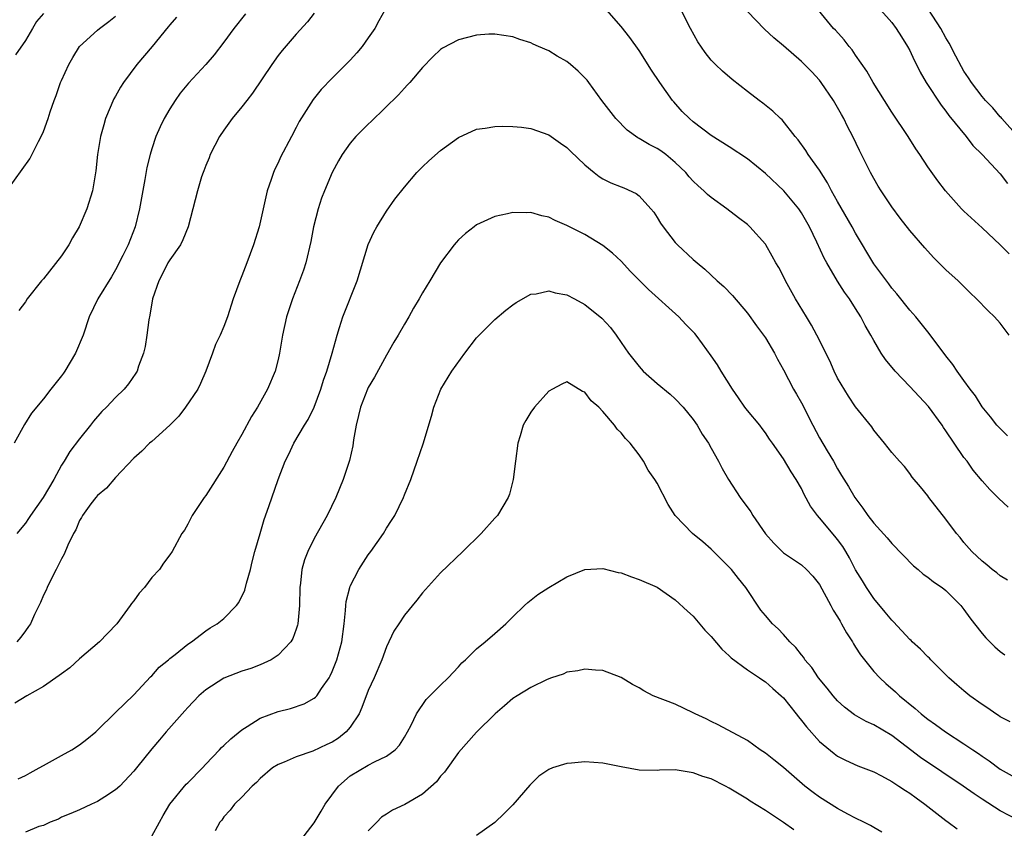
# Model space of a CAD drawing. Units: inches. Extents: x 2580000 to 2583000, y 1536000 to 1539000.
# Drawn here: x 2581762 to 2581871, y 1537792 to 1537882 of the extents above; entities that cross this region are included whole.
import ezdxf

# ---------------------------------------------------------------- set-up
doc = ezdxf.new("R2010")
doc.units = ezdxf.units.IN
doc.header["$MEASUREMENT"] = 0
doc.layers.add('LD25801536_2ft', color=123, linetype='Continuous')

msp = doc.modelspace()

# ---------------------------------------------------------------- linework, layer by layer
at = {"layer": 'LD25801536_2ft'}
for points, elevation in [([(2581787.39, 1537882.61), (2581786.1, 1537881), (2581785, 1537879.47), (2581783.93, 1537878.07), (2581782.99, 1537877), (2581781.08, 1537874.92), (2581780.17, 1537873.83), (2581779.58, 1537873), (2581779, 1537872.07), (2581778.39, 1537871), (2581777.92, 1537870.08), (2581777.47, 1537869), (2581777, 1537867.64), (2581776.81, 1537867), (2581776.44, 1537865.56), (2581776.23, 1537864.23), (2581775.64, 1537861), (2581775.16, 1537859), (2581774.38, 1537857), (2581773.8, 1537855.8), (2581773, 1537854.23), (2581772.54, 1537853.46), (2581771.03, 1537851), (2581770.08, 1537849), (2581769.39, 1537847), (2581768.57, 1537845), (2581767.38, 1537843), (2581767.23, 1537842.77), (2581767, 1537842.46), (2581765.82, 1537841), (2581765, 1537839.94), (2581763.68, 1537838.32), (2581762.92, 1537837.08), (2581761.76, 1537835)], 7234), ([(2581765, 1537882.66), (2581764.25, 1537881.75), (2581763.79, 1537881), (2581763, 1537879.65), (2581761.92, 1537878.08)], 7228), ([(2581795, 1537882.69), (2581794.27, 1537881.73), (2581793, 1537880.35), (2581791.45, 1537878.55), (2581791, 1537877.97), (2581790.3, 1537877), (2581788.18, 1537873.82), (2581787.54, 1537873), (2581787, 1537872.28), (2581785.91, 1537871), (2581785, 1537869.72), (2581784.52, 1537869), (2581783.49, 1537867), (2581783.36, 1537866.64), (2581783, 1537865.79), (2581782.79, 1537865.22), (2581782.69, 1537865), (2581782.52, 1537864.52), (2581782.06, 1537863), (2581781.57, 1537861), (2581781.04, 1537859), (2581780.46, 1537857.54), (2581780.18, 1537857), (2581779, 1537855.35), (2581778.8, 1537855), (2581778.21, 1537853.79), (2581777.77, 1537853), (2581777.09, 1537851), (2581776.79, 1537849.21), (2581776.68, 1537848.68), (2581776.46, 1537847), (2581776.27, 1537845.73), (2581776.08, 1537845), (2581775.53, 1537843.53), (2581775.37, 1537843), (2581775.24, 1537842.76), (2581774.42, 1537841.58), (2581773.94, 1537841), (2581773, 1537840.06), (2581772, 1537839), (2581771.48, 1537838.52), (2581770.55, 1537837.45), (2581770.22, 1537837), (2581769, 1537835.49), (2581767.92, 1537834.08), (2581767.29, 1537833), (2581767, 1537832.56), (2581766.15, 1537831), (2581764.96, 1537829), (2581763.56, 1537827), (2581763.35, 1537826.65), (2581763, 1537826.16), (2581762.05, 1537825)], 7236), ([(2581802.82, 1537883), (2581802.18, 1537881.82), (2581801.72, 1537881), (2581801, 1537879.93), (2581800.32, 1537879), (2581799.72, 1537878.28), (2581799, 1537877.47), (2581797, 1537875.46), (2581795.79, 1537874.21), (2581794.9, 1537873.1), (2581793.33, 1537870.67), (2581793, 1537869.99), (2581792.47, 1537869), (2581791.28, 1537866.72), (2581791, 1537866.08), (2581790.63, 1537865.37), (2581790.48, 1537865), (2581790.25, 1537864.25), (2581789.8, 1537863), (2581788.9, 1537859), (2581788.29, 1537857), (2581787.55, 1537855), (2581787, 1537853.56), (2581786.76, 1537853), (2581786.01, 1537851), (2581785.38, 1537849), (2581785, 1537847.94), (2581784.58, 1537847), (2581784.06, 1537845.94), (2581783.73, 1537845), (2581783, 1537843), (2581782.39, 1537841.61), (2581782.11, 1537841), (2581780.75, 1537839), (2581780, 1537838), (2581779, 1537836.99), (2581777, 1537835.19), (2581776.77, 1537835), (2581775.89, 1537834.11), (2581775, 1537833.36), (2581773, 1537831.19), (2581771.98, 1537830.02), (2581771, 1537829.21), (2581770.82, 1537829), (2581770.27, 1537828.27), (2581769.33, 1537827), (2581769.22, 1537826.78), (2581769, 1537826.43), (2581768.58, 1537825.42), (2581768.33, 1537825), (2581767.7, 1537823.7), (2581767.3, 1537822.7), (2581767, 1537822.19), (2581766.42, 1537821), (2581765.78, 1537819.78), (2581765.41, 1537819), (2581765.3, 1537818.7), (2581765, 1537818.15), (2581764.67, 1537817.33), (2581764.02, 1537816.02), (2581763.55, 1537815), (2581763.33, 1537814.67), (2581763, 1537814.22), (2581762.5, 1537813.5), (2581762.06, 1537813)], 7238), ([(2581871.9, 1537827.9), (2581870.86, 1537828.86), (2581869.87, 1537829.87), (2581869, 1537830.83), (2581868.03, 1537832.03), (2581867.34, 1537833), (2581867, 1537833.43), (2581865.92, 1537835), (2581865, 1537836.38), (2581864.73, 1537836.73), (2581864.57, 1537837), (2581863.06, 1537839.06), (2581861, 1537841.31), (2581859.36, 1537843), (2581858.29, 1537844.29), (2581857.82, 1537845), (2581857, 1537846.38), (2581856.67, 1537847), (2581856.05, 1537848.05), (2581855.59, 1537849), (2581855, 1537849.94), (2581854.31, 1537851), (2581853.76, 1537851.76), (2581852.98, 1537852.98), (2581851.8, 1537855), (2581851.52, 1537855.52), (2581850.69, 1537857.31), (2581849.87, 1537859), (2581849, 1537860.54), (2581848.69, 1537861), (2581847.03, 1537863), (2581845, 1537864.92), (2581843, 1537866.55), (2581841, 1537867.88), (2581839, 1537869.13), (2581837, 1537870.64), (2581836.58, 1537871), (2581835.79, 1537871.79), (2581834.84, 1537872.84), (2581834.72, 1537873), (2581833.29, 1537875), (2581832.37, 1537876.37), (2581831, 1537878.55), (2581829.98, 1537879.98), (2581829, 1537881.21), (2581827.42, 1537883)], 7238), ([(2581871.83, 1537835.83), (2581871, 1537836.62), (2581870.65, 1537837), (2581869.94, 1537837.94), (2581869, 1537839.03), (2581868.27, 1537840.26), (2581867.69, 1537841), (2581867, 1537841.96), (2581866.26, 1537843), (2581865.75, 1537843.75), (2581865, 1537844.69), (2581863.16, 1537847.16), (2581862.27, 1537848.27), (2581861.65, 1537849), (2581861, 1537849.74), (2581859.56, 1537851.56), (2581859, 1537852.2), (2581858.67, 1537852.67), (2581857, 1537854.9), (2581855, 1537858.28), (2581854.61, 1537859), (2581853, 1537861.8), (2581852.34, 1537863), (2581851.89, 1537863.89), (2581851, 1537865.26), (2581849.75, 1537867), (2581849.47, 1537867.47), (2581848.63, 1537868.63), (2581848.29, 1537869), (2581846.85, 1537870.85), (2581846.66, 1537871), (2581845.83, 1537871.83), (2581844.71, 1537872.71), (2581844.29, 1537873), (2581843, 1537873.98), (2581841.31, 1537875.31), (2581840.25, 1537876.25), (2581839.46, 1537877), (2581839, 1537877.48), (2581838.32, 1537878.32), (2581837.5, 1537879.5), (2581836.69, 1537881), (2581835.45, 1537883.45)], 7236), ([(2581872.01, 1537847), (2581871, 1537848.33), (2581870.39, 1537849), (2581869.68, 1537849.68), (2581868.39, 1537851), (2581867.67, 1537851.67), (2581866.35, 1537853), (2581865, 1537854.24), (2581863.61, 1537855.61), (2581862.66, 1537856.66), (2581861, 1537858.6), (2581859.94, 1537859.94), (2581859, 1537861.21), (2581857.81, 1537863), (2581857.5, 1537863.5), (2581857, 1537864.37), (2581856.66, 1537865), (2581855.44, 1537867.44), (2581854.69, 1537869), (2581854.1, 1537870.1), (2581853.68, 1537871), (2581853.43, 1537871.43), (2581853, 1537872.22), (2581852.54, 1537873), (2581851.19, 1537875), (2581851, 1537875.24), (2581850.16, 1537876.16), (2581849.34, 1537877), (2581849, 1537877.33), (2581847, 1537879.06), (2581845.94, 1537879.94), (2581844.89, 1537880.89), (2581843, 1537882.88)], 7234), ([(2581872, 1537856), (2581871, 1537857), (2581869, 1537858.89), (2581867, 1537860.74), (2581866.74, 1537861), (2581864.95, 1537863), (2581864.11, 1537864.11), (2581863, 1537865.65), (2581862.11, 1537867), (2581861.65, 1537867.65), (2581860.81, 1537869), (2581859, 1537871.72), (2581858.18, 1537873), (2581856.93, 1537875), (2581856.24, 1537876.24), (2581855, 1537878.02), (2581854.61, 1537878.61), (2581854.28, 1537879), (2581853.72, 1537879.72), (2581852.78, 1537880.78), (2581852.56, 1537881), (2581850.88, 1537883)], 7232), ([(2581857.8, 1537883), (2581859, 1537881.65), (2581859.5, 1537881), (2581860.07, 1537880.07), (2581860.76, 1537879), (2581861, 1537878.53), (2581861.47, 1537877.47), (2581861.73, 1537877), (2581862.15, 1537876.15), (2581862.82, 1537875), (2581864.47, 1537872.47), (2581865, 1537871.81), (2581865.33, 1537871.33), (2581867.23, 1537869), (2581868, 1537868), (2581869, 1537867.03), (2581871, 1537864.87), (2581871.81, 1537863.81)], 7230), ([(2581873, 1537868.96), (2581871.18, 1537871), (2581871.11, 1537871.11), (2581871, 1537871.18), (2581870.19, 1537872.19), (2581869.4, 1537873), (2581869, 1537873.44), (2581867.83, 1537875), (2581867.52, 1537875.52), (2581867, 1537876.26), (2581866.72, 1537876.72), (2581866.1, 1537877.9), (2581865.37, 1537879.37), (2581865, 1537879.96), (2581864.42, 1537881), (2581863.07, 1537883.07)], 7228), ([(2581760.93, 1537863), (2581762.65, 1537865.35), (2581763.48, 1537866.52), (2581764.47, 1537868.47), (2581764.76, 1537869), (2581765, 1537869.57), (2581765.52, 1537871), (2581765.75, 1537871.76), (2581766.19, 1537873), (2581766.43, 1537873.57), (2581766.9, 1537875), (2581767, 1537875.23), (2581767.81, 1537877), (2581768.25, 1537877.75), (2581769, 1537878.97), (2581771, 1537880.81), (2581771.23, 1537881), (2581772.25, 1537881.75), (2581773, 1537882.35)], 7230), ([(2581779.75, 1537882.25), (2581779, 1537881.37), (2581778.84, 1537881.16), (2581777.06, 1537879), (2581775.35, 1537877), (2581773.87, 1537875), (2581773.54, 1537874.46), (2581773, 1537873.48), (2581772.82, 1537873.18), (2581771.88, 1537871), (2581771.68, 1537870.32), (2581771.32, 1537869), (2581771.01, 1537867), (2581770.81, 1537865.19), (2581770.42, 1537863), (2581769.81, 1537861), (2581768.97, 1537859), (2581768.24, 1537857.76), (2581767.82, 1537857), (2581767, 1537855.77), (2581765, 1537853.22), (2581764.79, 1537853), (2581763.19, 1537851), (2581763, 1537850.68), (2581762.29, 1537849.71)], 7232), ([(2581871.82, 1537819.82), (2581871, 1537820.3), (2581870.63, 1537820.63), (2581870.11, 1537821), (2581869.52, 1537821.52), (2581869, 1537821.92), (2581867.86, 1537823), (2581867, 1537824.01), (2581866.57, 1537824.57), (2581866.18, 1537825), (2581865, 1537826.58), (2581863.12, 1537829), (2581863, 1537829.18), (2581862.18, 1537830.18), (2581861.25, 1537831.25), (2581861, 1537831.64), (2581860.41, 1537832.41), (2581859.85, 1537833), (2581859, 1537833.98), (2581858.19, 1537835), (2581857, 1537836.47), (2581856.81, 1537836.81), (2581855, 1537839.05), (2581854.21, 1537840.21), (2581853, 1537842.21), (2581852.62, 1537843), (2581852.12, 1537844.12), (2581850.69, 1537847), (2581850.1, 1537848.1), (2581849.54, 1537849), (2581848.32, 1537851), (2581847.22, 1537853), (2581847, 1537853.47), (2581846.47, 1537854.47), (2581846.16, 1537855), (2581845.76, 1537855.76), (2581845.05, 1537857), (2581845, 1537857.08), (2581843.29, 1537859), (2581843, 1537859.26), (2581842.01, 1537860.01), (2581840.73, 1537861), (2581839, 1537862.24), (2581838.59, 1537862.59), (2581838.19, 1537863), (2581837.55, 1537863.55), (2581837, 1537864.06), (2581836.55, 1537864.55), (2581836.19, 1537865), (2581835, 1537866.14), (2581833.95, 1537867), (2581833.41, 1537867.41), (2581833, 1537867.69), (2581832.12, 1537868.12), (2581831, 1537868.8), (2581830.86, 1537868.86), (2581829.7, 1537869.7), (2581828.41, 1537871), (2581826.89, 1537873), (2581825.43, 1537875), (2581825.24, 1537875.24), (2581825, 1537875.51), (2581824.25, 1537876.25), (2581823.39, 1537877), (2581823, 1537877.31), (2581821.92, 1537877.92), (2581821, 1537878.49), (2581819.84, 1537879), (2581819.26, 1537879.26), (2581819, 1537879.4), (2581817.78, 1537879.78), (2581817, 1537880.06), (2581815, 1537880.36), (2581814.34, 1537880.34), (2581813, 1537880.24), (2581811, 1537879.74), (2581809.21, 1537878.79), (2581809, 1537878.64), (2581808.15, 1537877.85), (2581807, 1537876.65), (2581805.6, 1537875), (2581805.31, 1537874.69), (2581805, 1537874.38), (2581804.36, 1537873.64), (2581801.33, 1537870.68), (2581801, 1537870.38), (2581799.63, 1537869), (2581799, 1537868.27), (2581798.11, 1537867), (2581797.7, 1537866.3), (2581796.99, 1537865), (2581796.14, 1537863), (2581795.83, 1537862.17), (2581795.43, 1537861), (2581794.94, 1537859), (2581794.64, 1537857.36), (2581794.07, 1537855), (2581793.81, 1537854.19), (2581793.39, 1537853), (2581792.61, 1537851), (2581792.2, 1537849.8), (2581791.95, 1537849), (2581791.5, 1537847), (2581791.17, 1537845), (2581791, 1537844.27), (2581790.67, 1537843), (2581789.83, 1537841), (2581788.72, 1537839), (2581788.05, 1537837.95), (2581787, 1537835.98), (2581786.42, 1537835), (2581785.92, 1537834.08), (2581785, 1537832.34), (2581783, 1537829.22), (2581782.82, 1537829), (2581781.48, 1537827), (2581781, 1537826.02), (2581780.62, 1537825.38), (2581780.33, 1537825), (2581779.27, 1537823), (2581779, 1537822.62), (2581778.3, 1537821.7), (2581777.87, 1537821), (2581777, 1537820.1), (2581776.21, 1537819), (2581775.62, 1537818.38), (2581775, 1537817.54), (2581774.76, 1537817.24), (2581774.62, 1537817), (2581773.12, 1537815), (2581772.09, 1537813.91), (2581771.2, 1537813), (2581769, 1537811.09), (2581767.91, 1537810.09), (2581767, 1537809.45), (2581766.76, 1537809.24), (2581765, 1537808.03), (2581763.15, 1537807), (2581761.82, 1537806.18)], 7240), ([(2581762.2, 1537797.8), (2581763, 1537798.18), (2581763.52, 1537798.48), (2581764.54, 1537799), (2581765, 1537799.28), (2581767, 1537800.4), (2581768.15, 1537801), (2581769, 1537801.56), (2581769.82, 1537802.18), (2581770.79, 1537803), (2581771, 1537803.18), (2581772.91, 1537805.09), (2581773, 1537805.16), (2581775, 1537807.1), (2581776.88, 1537809.12), (2581777, 1537809.23), (2581777.81, 1537810.19), (2581778.85, 1537811), (2581779, 1537811.13), (2581779.58, 1537811.58), (2581781, 1537812.73), (2581781.41, 1537813), (2581783, 1537814.21), (2581783.47, 1537814.53), (2581784.25, 1537815), (2581785, 1537815.57), (2581786.38, 1537817), (2581786.66, 1537817.34), (2581787.3, 1537818.7), (2581787.49, 1537819.49), (2581787.94, 1537821), (2581788.14, 1537821.86), (2581788.44, 1537823), (2581789, 1537825), (2581789.46, 1537826.54), (2581789.99, 1537827.99), (2581791.02, 1537830.98), (2581791.8, 1537833), (2581792.2, 1537833.8), (2581792.74, 1537835), (2581793.93, 1537837), (2581794.35, 1537837.65), (2581795, 1537839.01), (2581795.73, 1537841), (2581796.02, 1537841.98), (2581796.39, 1537843), (2581796.99, 1537844.99), (2581797.54, 1537847), (2581797.82, 1537847.82), (2581798.19, 1537849), (2581799.75, 1537853), (2581800.98, 1537857.02), (2581801.6, 1537858.4), (2581801.93, 1537859), (2581803, 1537860.74), (2581803.93, 1537862.07), (2581805, 1537863.4), (2581806.39, 1537865), (2581807, 1537865.64), (2581807.7, 1537866.3), (2581809, 1537867.46), (2581811, 1537868.91), (2581813, 1537869.81), (2581813.93, 1537869.93), (2581815, 1537870.11), (2581815.86, 1537870.14), (2581817, 1537870.1), (2581817.97, 1537870.03), (2581819, 1537869.89), (2581821, 1537869.21), (2581822.28, 1537868.28), (2581823, 1537867.79), (2581823.39, 1537867.39), (2581825, 1537865.85), (2581826.02, 1537865), (2581826.57, 1537864.57), (2581827, 1537864.33), (2581827.89, 1537863.89), (2581829, 1537863.43), (2581829.32, 1537863.32), (2581830.68, 1537862.68), (2581831, 1537862.43), (2581832.32, 1537861), (2581832.62, 1537860.62), (2581833, 1537860.04), (2581833.39, 1537859.39), (2581833.66, 1537859), (2581835, 1537857.26), (2581835.25, 1537857), (2581837, 1537855.39), (2581837.44, 1537855), (2581838.29, 1537854.29), (2581839.67, 1537853), (2581840.38, 1537852.38), (2581841.37, 1537851.37), (2581843, 1537849.42), (2581844.01, 1537848.01), (2581844.8, 1537847), (2581845, 1537846.7), (2581846.01, 1537845), (2581846.34, 1537844.34), (2581847, 1537843.14), (2581848.12, 1537841), (2581848.46, 1537840.46), (2581849, 1537839.48), (2581850.24, 1537837), (2581851, 1537835.6), (2581851.83, 1537834.17), (2581852.53, 1537833), (2581853, 1537832.15), (2581853.44, 1537831.44), (2581854.19, 1537830.19), (2581854.91, 1537829), (2581855.8, 1537827.8), (2581856.36, 1537827), (2581857, 1537826.15), (2581858.5, 1537824.5), (2581859, 1537823.9), (2581861.42, 1537821.42), (2581861.92, 1537821), (2581862.49, 1537820.49), (2581863, 1537820.16), (2581863.62, 1537819.62), (2581864.58, 1537819), (2581865, 1537818.66), (2581866.66, 1537817), (2581867, 1537816.56), (2581867.64, 1537815.64), (2581868.17, 1537815), (2581869, 1537813.9), (2581869.42, 1537813.42), (2581870.42, 1537812.42), (2581871, 1537811.92), (2581871.53, 1537811.53)], 7242), ([(2581872.11, 1537804.11), (2581871, 1537804.68), (2581870.82, 1537804.82), (2581870.52, 1537805), (2581869.64, 1537805.64), (2581869, 1537806.03), (2581867.66, 1537807), (2581867, 1537807.54), (2581866.21, 1537808.21), (2581865.33, 1537809), (2581863.33, 1537811), (2581863.17, 1537811.17), (2581863, 1537811.34), (2581862.18, 1537812.18), (2581861.26, 1537813), (2581861.14, 1537813.14), (2581861, 1537813.25), (2581859.19, 1537815.19), (2581859, 1537815.37), (2581858.28, 1537816.28), (2581857, 1537817.8), (2581856.2, 1537819), (2581855.74, 1537819.74), (2581855, 1537820.97), (2581854.3, 1537822.3), (2581853.91, 1537823), (2581853.57, 1537823.57), (2581853, 1537824.34), (2581852.71, 1537824.71), (2581851, 1537826.75), (2581850.76, 1537827), (2581850.01, 1537828.01), (2581849.31, 1537829.31), (2581849, 1537829.99), (2581848.42, 1537831), (2581847.85, 1537831.85), (2581847, 1537833.26), (2581845.8, 1537835), (2581845.46, 1537835.46), (2581845, 1537836.15), (2581844.64, 1537836.64), (2581844.37, 1537837), (2581843, 1537838.63), (2581842.73, 1537839), (2581842.03, 1537840.03), (2581841.34, 1537841), (2581840.09, 1537843), (2581839.68, 1537843.68), (2581839, 1537844.7), (2581838.04, 1537846.04), (2581837.33, 1537847), (2581837.18, 1537847.18), (2581837, 1537847.37), (2581836.18, 1537848.18), (2581835.39, 1537849), (2581832.03, 1537852.03), (2581831, 1537853.09), (2581830.05, 1537854.05), (2581829, 1537855.18), (2581828.06, 1537856.06), (2581827, 1537856.93), (2581825, 1537858.14), (2581823, 1537859.15), (2581821.7, 1537859.7), (2581821, 1537860.05), (2581820.22, 1537860.22), (2581819, 1537860.57), (2581818.55, 1537860.55), (2581817, 1537860.58), (2581816.44, 1537860.44), (2581815, 1537860.14), (2581813, 1537859.2), (2581812.72, 1537859), (2581811.76, 1537858.24), (2581811, 1537857.54), (2581810.73, 1537857.27), (2581810.5, 1537857), (2581809, 1537854.99), (2581807.81, 1537853), (2581807, 1537851.69), (2581806.63, 1537851), (2581806.02, 1537849.98), (2581805.48, 1537849), (2581805, 1537848.22), (2581804.31, 1537847), (2581803.81, 1537846.19), (2581803, 1537844.78), (2581801.69, 1537842.31), (2581801, 1537841.19), (2581800.9, 1537841), (2581800.12, 1537839), (2581799.92, 1537838.08), (2581799.66, 1537837), (2581799.37, 1537835.38), (2581799.28, 1537834.72), (2581798.9, 1537833.1), (2581798.21, 1537831), (2581797.4, 1537829), (2581796.44, 1537827), (2581795, 1537824.44), (2581794.28, 1537823), (2581793.94, 1537822.06), (2581793.64, 1537821), (2581793.49, 1537819.49), (2581793.42, 1537819), (2581793.38, 1537817), (2581793.19, 1537815), (2581793.15, 1537814.85), (2581793, 1537814.39), (2581792.63, 1537813.37), (2581792.41, 1537813), (2581791, 1537811.49), (2581790.24, 1537811), (2581789, 1537810.42), (2581787.97, 1537810.03), (2581787, 1537809.72), (2581785, 1537808.96), (2581783, 1537807.67), (2581782.21, 1537807), (2581781, 1537805.72), (2581780.67, 1537805.33), (2581780.36, 1537805), (2581778.61, 1537803), (2581777.88, 1537802.12), (2581777, 1537801.11), (2581775.31, 1537799), (2581775, 1537798.64), (2581773.45, 1537797), (2581773, 1537796.57), (2581771.82, 1537795.82), (2581771, 1537795.28), (2581770.33, 1537795), (2581769, 1537794.37), (2581768.05, 1537793.95), (2581767, 1537793.53), (2581766.67, 1537793.33), (2581765.76, 1537793), (2581765, 1537792.64), (2581764.5, 1537792.5), (2581763, 1537791.87)], 7244), ([(2581777, 1537791.44), (2581777.87, 1537793), (2581778.25, 1537793.75), (2581779, 1537795), (2581780.8, 1537797.2), (2581781, 1537797.37), (2581782.62, 1537799), (2581783, 1537799.41), (2581784.51, 1537801), (2581784.73, 1537801.27), (2581785, 1537801.5), (2581785.76, 1537802.24), (2581787, 1537803.24), (2581787.59, 1537803.59), (2581789, 1537804.51), (2581791, 1537805.28), (2581792.39, 1537805.61), (2581793.9, 1537806.1), (2581795, 1537806.73), (2581795.15, 1537806.85), (2581795.28, 1537807), (2581795.8, 1537807.8), (2581796.65, 1537809), (2581796.78, 1537809.22), (2581797, 1537809.71), (2581797.51, 1537811), (2581798.05, 1537813), (2581798.31, 1537815), (2581798.47, 1537816.47), (2581798.51, 1537817), (2581798.55, 1537817.45), (2581798.94, 1537819), (2581799, 1537819.16), (2581799.94, 1537821), (2581801, 1537822.62), (2581801.28, 1537823), (2581802.67, 1537825), (2581803, 1537825.57), (2581803.57, 1537826.43), (2581803.92, 1537827), (2581804.89, 1537829), (2581805, 1537829.3), (2581805.7, 1537831), (2581806.41, 1537833), (2581807.06, 1537834.94), (2581807.99, 1537838.01), (2581808.25, 1537839), (2581809.03, 1537841), (2581810.26, 1537843), (2581811.7, 1537845), (2581813, 1537846.67), (2581813.28, 1537847), (2581815, 1537848.73), (2581816.24, 1537849.76), (2581817, 1537850.36), (2581817.38, 1537850.62), (2581819, 1537851.52), (2581819.58, 1537851.58), (2581821, 1537851.89), (2581821.69, 1537851.69), (2581823, 1537851.46), (2581823.83, 1537851), (2581825, 1537850.4), (2581826.87, 1537848.87), (2581827.85, 1537847.85), (2581828.47, 1537847), (2581829, 1537846.16), (2581829.82, 1537845), (2581831, 1537843.5), (2581831.47, 1537843), (2581833, 1537841.64), (2581834.43, 1537840.43), (2581835, 1537839.91), (2581835.89, 1537839), (2581837, 1537837.63), (2581837.25, 1537837.25), (2581837.44, 1537837), (2581838.01, 1537836.01), (2581838.69, 1537835), (2581839, 1537834.46), (2581839.8, 1537833), (2581840.21, 1537832.21), (2581840.92, 1537831), (2581842.22, 1537829), (2581843.38, 1537827.38), (2581843.61, 1537827), (2581845, 1537824.97), (2581845.92, 1537823.92), (2581847, 1537822.87), (2581849, 1537821.51), (2581849.55, 1537821), (2581850.25, 1537820.25), (2581851, 1537819.33), (2581852.25, 1537817), (2581852.5, 1537816.5), (2581853, 1537815.77), (2581853.27, 1537815.27), (2581853.44, 1537815), (2581853.97, 1537813.97), (2581854.64, 1537813), (2581854.76, 1537812.76), (2581855, 1537812.41), (2581855.53, 1537811.53), (2581857, 1537809.71), (2581857.67, 1537809), (2581858.36, 1537808.36), (2581859.43, 1537807.43), (2581859.87, 1537807), (2581861.6, 1537805.6), (2581862.25, 1537805), (2581862.68, 1537804.68), (2581863, 1537804.41), (2581863.84, 1537803.84), (2581864.94, 1537803), (2581867, 1537801.68), (2581867.99, 1537801), (2581868.61, 1537800.61), (2581869, 1537800.31), (2581869.79, 1537799.79), (2581871, 1537798.88), (2581873, 1537797.75)], 7246), ([(2581873, 1537793.21), (2581871, 1537794.24), (2581869, 1537795.56), (2581868.12, 1537796.12), (2581866.9, 1537797), (2581862.17, 1537800.17), (2581859, 1537802.59), (2581857, 1537803.78), (2581856.15, 1537804.15), (2581854.88, 1537804.88), (2581853.75, 1537805.75), (2581853, 1537806.44), (2581852.49, 1537807), (2581851.84, 1537807.84), (2581850.87, 1537809), (2581850.14, 1537810.14), (2581849.38, 1537811), (2581849.24, 1537811.24), (2581849, 1537811.53), (2581848.37, 1537812.37), (2581847.71, 1537813), (2581847, 1537813.81), (2581846.42, 1537814.42), (2581845.8, 1537815), (2581845, 1537815.9), (2581844.51, 1537816.51), (2581842.82, 1537819), (2581842, 1537820), (2581841.24, 1537821), (2581841, 1537821.28), (2581839, 1537823.25), (2581838.06, 1537824.06), (2581836.92, 1537825), (2581835.01, 1537827), (2581834.21, 1537828.21), (2581833, 1537830.59), (2581832.76, 1537831), (2581832, 1537832), (2581831.48, 1537833), (2581831, 1537833.71), (2581830.01, 1537835), (2581829.51, 1537835.51), (2581829, 1537836.17), (2581828.56, 1537836.56), (2581828.28, 1537837), (2581827, 1537838.52), (2581826.54, 1537839), (2581825.7, 1537839.7), (2581825, 1537840.67), (2581824.74, 1537840.74), (2581823, 1537841.82), (2581822.44, 1537841.56), (2581821.41, 1537841), (2581821, 1537840.76), (2581819.41, 1537839), (2581819, 1537838.44), (2581818.46, 1537837.54), (2581818.15, 1537837), (2581817.81, 1537835.81), (2581817.56, 1537835), (2581817.32, 1537833), (2581817.05, 1537831), (2581816.63, 1537829.37), (2581816.49, 1537829), (2581815.3, 1537827), (2581815, 1537826.69), (2581813.5, 1537825), (2581811.47, 1537823), (2581809, 1537820.64), (2581807, 1537818.41), (2581806.38, 1537817.62), (2581805, 1537815.93), (2581804.37, 1537815), (2581803.84, 1537814.16), (2581803, 1537812.44), (2581802.49, 1537811), (2581801.64, 1537809), (2581801, 1537807.58), (2581800.29, 1537805.71), (2581799.97, 1537805), (2581799, 1537803.51), (2581798.54, 1537803), (2581797.68, 1537802.32), (2581797, 1537801.86), (2581796.41, 1537801.59), (2581794.85, 1537800.85), (2581793, 1537800.22), (2581791.66, 1537799.66), (2581791, 1537799.4), (2581790.39, 1537799), (2581789, 1537797.83), (2581788.61, 1537797.39), (2581788.14, 1537797), (2581787, 1537795.78), (2581786.19, 1537795), (2581785.69, 1537794.31), (2581785, 1537793.57), (2581784.77, 1537793.23), (2581784.54, 1537793), (2581784.04, 1537792.04)], 7248), ([(2581793.53, 1537791), (2581795, 1537792.91), (2581795.78, 1537794.22), (2581796.2, 1537795), (2581797.71, 1537797), (2581799, 1537798.12), (2581801, 1537799.31), (2581801.7, 1537799.7), (2581803, 1537800.31), (2581803.97, 1537801), (2581804.46, 1537801.54), (2581805, 1537802.41), (2581805.35, 1537803), (2581805.73, 1537803.73), (2581806.35, 1537805), (2581807.42, 1537806.58), (2581809, 1537808.18), (2581809.85, 1537809), (2581811, 1537810.23), (2581811.36, 1537810.64), (2581811.75, 1537811), (2581813, 1537812.22), (2581813.95, 1537813), (2581815, 1537813.9), (2581816.25, 1537815), (2581817, 1537815.77), (2581818.32, 1537817), (2581818.66, 1537817.34), (2581819.78, 1537818.22), (2581821, 1537819.02), (2581823, 1537820.19), (2581825, 1537821), (2581827, 1537821.12), (2581828.69, 1537820.69), (2581829, 1537820.63), (2581830.18, 1537820.18), (2581831, 1537819.9), (2581833, 1537819.03), (2581835, 1537817.65), (2581836.37, 1537816.37), (2581837, 1537815.82), (2581838.29, 1537814.29), (2581839, 1537813.56), (2581840.17, 1537812.17), (2581841, 1537811.45), (2581841.22, 1537811.22), (2581843, 1537809.89), (2581844.35, 1537809), (2581844.73, 1537808.73), (2581845, 1537808.57), (2581845.82, 1537807.82), (2581846.75, 1537807), (2581847, 1537806.76), (2581848.41, 1537805), (2581848.66, 1537804.66), (2581849, 1537804.28), (2581849.55, 1537803.55), (2581851, 1537801.94), (2581852.6, 1537800.6), (2581853, 1537800.31), (2581853.87, 1537799.87), (2581855.24, 1537799.24), (2581857, 1537798.56), (2581857.88, 1537798.12), (2581859, 1537797.51), (2581859.79, 1537797), (2581860.51, 1537796.51), (2581861, 1537796.22), (2581861.69, 1537795.69), (2581862.66, 1537795), (2581865, 1537793.17), (2581865.25, 1537793), (2581866.25, 1537792.25)], 7250), ([(2581857.89, 1537791.89), (2581857, 1537792.39), (2581856.63, 1537792.63), (2581855.89, 1537793), (2581855, 1537793.42), (2581854.12, 1537793.88), (2581853, 1537794.51), (2581851, 1537795.77), (2581850.29, 1537796.29), (2581849.38, 1537797), (2581847, 1537799.04), (2581845.92, 1537799.92), (2581845, 1537800.63), (2581844.41, 1537801), (2581843, 1537802.03), (2581839.78, 1537803.78), (2581839, 1537804.14), (2581838.44, 1537804.44), (2581837.2, 1537805), (2581837, 1537805.11), (2581835, 1537806.08), (2581832.57, 1537807), (2581831.54, 1537807.54), (2581831, 1537807.88), (2581830.28, 1537808.27), (2581829, 1537809.04), (2581827, 1537809.8), (2581826.17, 1537809.83), (2581825, 1537809.96), (2581824.22, 1537809.78), (2581823, 1537809.62), (2581822.58, 1537809.42), (2581821.3, 1537809), (2581820.82, 1537808.82), (2581819, 1537807.92), (2581817.48, 1537807), (2581817, 1537806.69), (2581816.1, 1537805.9), (2581815.04, 1537805), (2581813, 1537802.98), (2581811, 1537800.73), (2581809.45, 1537798.55), (2581809, 1537798.08), (2581808.54, 1537797.46), (2581807, 1537796.11), (2581805.04, 1537794.96), (2581803.68, 1537794.32), (2581803, 1537793.88), (2581802.46, 1537793.54), (2581801.96, 1537793), (2581801, 1537792.04)], 7252), ([(2581848.16, 1537792.16), (2581847, 1537792.97), (2581845, 1537794.28), (2581843.32, 1537795.32), (2581843, 1537795.54), (2581842.08, 1537796.08), (2581841, 1537796.77), (2581840.57, 1537797), (2581839, 1537797.78), (2581838.06, 1537798.06), (2581837, 1537798.47), (2581835.24, 1537798.76), (2581835, 1537798.78), (2581833.25, 1537798.75), (2581833, 1537798.73), (2581831, 1537798.76), (2581829, 1537799.12), (2581827, 1537799.55), (2581825, 1537799.67), (2581823.52, 1537799.52), (2581823, 1537799.48), (2581821.42, 1537799), (2581821, 1537798.84), (2581819.9, 1537798.1), (2581818.89, 1537797.11), (2581817, 1537794.92), (2581816.05, 1537793.95), (2581815, 1537792.95), (2581813, 1537791.52)], 7254)]:
    msp.add_lwpolyline(points, dxfattribs=dict(at, elevation=elevation))

doc.saveas('drawing.dxf')
